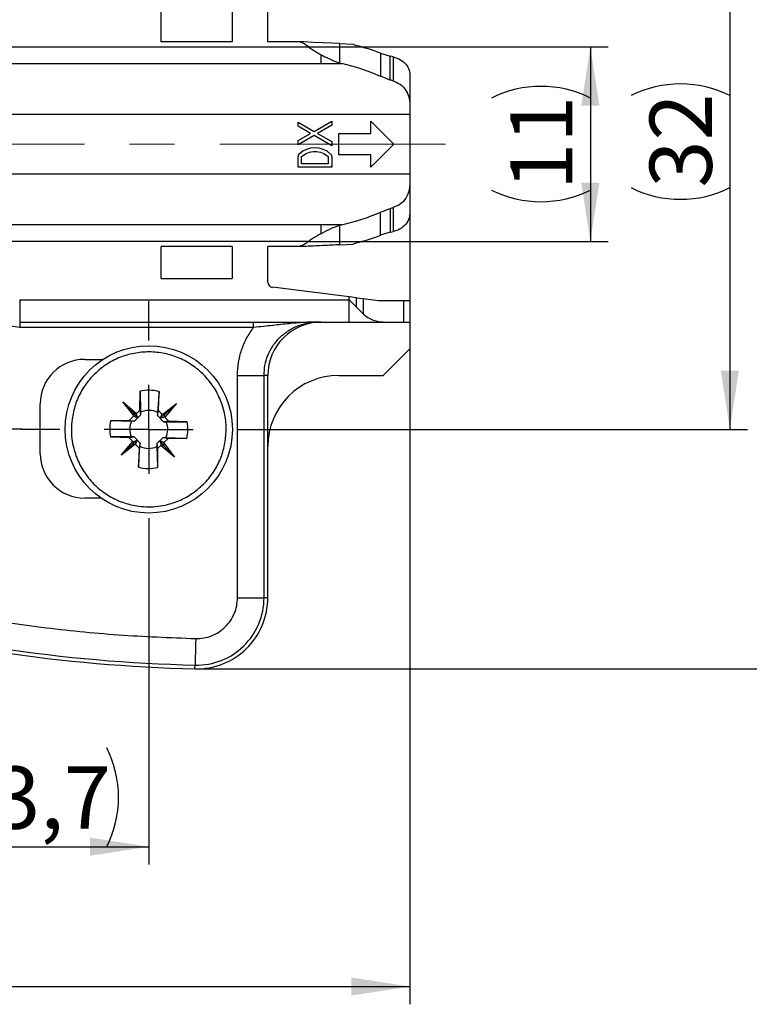
# Model space of a CAD drawing. Units: millimetres. Extents: x 9 to 199, y 7 to 289.
# Drawn here: x 63 to 104, y 133 to 188 of the extents above; entities that cross this region are included whole.
import ezdxf

# ---------------------------------------------------------------- set-up
doc = ezdxf.new("R2010")
doc.units = ezdxf.units.MM
doc.linetypes.add('CENTERX2', pattern=[20.32, 12.7, -2.54, 2.54, -2.54])
doc.layers.add('FORMAT', color=7, linetype='Continuous')
doc.styles.add('SLDTEXTSTYLE2', font='TXT', dxfattribs={"width": 0.75})
doc.dimstyles.new('SLDDIMSTYLE0', dxfattribs={"dimtxt": 3.5, "dimasz": 3.302, "dimexe": 0, "dimexo": 0.0625, "dimgap": 0.875, "dimtad": 1, "dimdec": 1, "dimrnd": 1e-09, "dimzin": 12, "dimdsep": 46, "dimtxsty": 'SLDTEXTSTYLE2', "dimsah": 1, "dimcen": 0.09, "dimadec": 0, "dimazin": 3, "dimtfac": 1, "dimtdec": 1, "dimtofl": 0, "dimtmove": 0, "dimatfit": 3, "dimfxl": 0, "dimfrac": 2, "dimtolj": 1, "dimtzin": 12, "dimarcsym": 0})
doc.dimstyles.new('SLDDIMSTYLE1', dxfattribs={"dimtxt": 3.5, "dimasz": 3.302, "dimexe": 0, "dimexo": 0.0625, "dimgap": 0.875, "dimtad": 1, "dimdec": 0, "dimrnd": 1e-09, "dimzin": 12, "dimdsep": 46, "dimtxsty": 'SLDTEXTSTYLE2', "dimsah": 1, "dimcen": 0.09, "dimadec": 0, "dimazin": 3, "dimtfac": 1, "dimtdec": 0, "dimtofl": 0, "dimtmove": 0, "dimatfit": 3, "dimfxl": 0, "dimfrac": 2, "dimtolj": 1, "dimtzin": 12, "dimarcsym": 0})
doc.dimstyles.new('SLDDIMSTYLE2', dxfattribs={"dimtxt": 3.5, "dimasz": 3.302, "dimexe": 0, "dimexo": 0.0625, "dimgap": 0.875, "dimtad": 1, "dimrnd": 1e-09, "dimzin": 12, "dimdsep": 46, "dimtxsty": 'SLDTEXTSTYLE2', "dimsah": 1, "dimcen": 0.09, "dimadec": 0, "dimazin": 3, "dimtfac": 1, "dimtofl": 0, "dimtmove": 0, "dimatfit": 3, "dimfxl": 0, "dimfrac": 2, "dimtolj": 1, "dimtzin": 12, "dimarcsym": 0})

# ---------------------------------------------------------------- blocks, each defined once
blk = doc.blocks.new('_D_1')
at = {"layer": 'FORMAT', "color": 7}
for p, q in [((56.314, 158.604), (56.314, 140.683)), ((70.018, 157.945), (70.018, 140.683)), ((56.314, 141.683), (70.018, 141.683))]:
    blk.add_line(p, q, dxfattribs=at)
for centre, start, end in [((64.166, 144.461), 153.4349, 206.5651), ((62.104, 144.461), 333.4349, 26.5651)]:
    blk.add_arc(centre, 6.212, start, end, dxfattribs=at)
for points in [[(56.314, 141.683), (59.616, 141.175), (59.616, 142.191)], [(70.018, 141.683), (66.716, 142.191), (66.716, 141.175)]]:
    blk.add_solid(points, dxfattribs=at)
at = {"layer": 'FORMAT', "color": 7, "insert": (58.609, 146.195), "char_height": 3.5, "attachment_point": 1, "style": 'SLDTEXTSTYLE2'}
blk.add_mtext('13,7', dxfattribs=at)
blk = doc.blocks.new('_D_2')
at = {"layer": 'FORMAT', "color": 7}
for p, q in [((79.002, 186.656), (95.862, 186.656)), ((94.862, 186.656), (94.862, 175.71)), ((79.002, 175.71), (95.862, 175.71))]:
    blk.add_line(p, q, dxfattribs=at)
for centre, start, end in [((92.084, 178.223), 63.435, 116.5651), ((92.084, 184.163), 243.435, 296.5651)]:
    blk.add_arc(centre, 6.212, start, end, dxfattribs=at)
for points in [[(94.862, 186.656), (94.354, 183.354), (95.37, 183.354)], [(94.862, 175.71), (95.37, 179.012), (94.354, 179.012)]]:
    blk.add_solid(points, dxfattribs=at)
at = {"layer": 'FORMAT', "color": 7, "insert": (90.351, 178.607), "char_height": 3.5, "attachment_point": 1, "rotation": 90, "style": 'SLDTEXTSTYLE2'}
blk.add_mtext('11', dxfattribs=at)
blk = doc.blocks.new('_D_3')
at = {"layer": 'FORMAT', "color": 7}
for p, q in [((71.814, 197.183), (103.71, 197.183)), ((102.71, 197.183), (102.71, 165.149)), ((77.222, 165.149), (103.71, 165.149))]:
    blk.add_line(p, q, dxfattribs=at)
for centre, start, end in [((99.932, 178.356), 63.4349, 116.5651), ((99.932, 184.296), 243.4349, 296.5651)]:
    blk.add_arc(centre, 6.212, start, end, dxfattribs=at)
for points in [[(102.71, 197.183), (102.202, 193.881), (103.218, 193.881)], [(102.71, 165.149), (103.218, 168.451), (102.202, 168.451)]]:
    blk.add_solid(points, dxfattribs=at)
at = {"layer": 'FORMAT', "color": 7, "insert": (98.198, 178.74), "char_height": 3.5, "attachment_point": 1, "rotation": 90, "style": 'SLDTEXTSTYLE2'}
blk.add_mtext('32', dxfattribs=at)
blk = doc.blocks.new('_D_4')
at = {"layer": 'FORMAT', "color": 7}
for p, q in [((72.714, 210.683), (111.944, 210.683)), ((110.944, 210.683), (110.944, 151.683)), ((72.714, 151.683), (111.944, 151.683))]:
    blk.add_line(p, q, dxfattribs=at)
for centre, start, end in [((108.166, 178.356), 63.4349, 116.5651), ((108.166, 184.296), 243.4349, 296.5651)]:
    blk.add_arc(centre, 6.212, start, end, dxfattribs=at)
for points in [[(110.944, 210.683), (110.436, 207.381), (111.452, 207.381)], [(110.944, 151.683), (111.452, 154.985), (110.436, 154.985)]]:
    blk.add_solid(points, dxfattribs=at)
at = {"layer": 'FORMAT', "color": 7, "insert": (106.433, 178.74), "char_height": 3.5, "attachment_point": 1, "rotation": 90, "style": 'SLDTEXTSTYLE2'}
blk.add_mtext('59', dxfattribs=at)
blk = doc.blocks.new('_D_5')
at = {"layer": 'FORMAT', "color": 7}
for p, q in [((84.714, 179.145), (84.714, 132.824)), ((33.714, 172.433), (33.714, 132.824)), ((33.714, 133.824), (84.714, 133.824))]:
    blk.add_line(p, q, dxfattribs=at)
for centre, start, end in [((61.22, 136.602), 153.4349, 206.5651), ((55.28, 136.602), 333.4349, 26.5651)]:
    blk.add_arc(centre, 6.212, start, end, dxfattribs=at)
for points in [[(33.714, 133.824), (37.016, 133.316), (37.016, 134.332)], [(84.714, 133.824), (81.412, 134.332), (81.412, 133.316)]]:
    blk.add_solid(points, dxfattribs=at)
at = {"layer": 'FORMAT', "color": 7, "insert": (55.664, 138.335), "char_height": 3.5, "attachment_point": 1, "style": 'SLDTEXTSTYLE2'}
blk.add_mtext('51', dxfattribs=at)
blk = doc.blocks.new('SW_CENTERMARKSYMBOL_0')
at = {"layer": 'FORMAT', "color": 0}
for p, q in [((0, 5), (0, 6.579)), ((0, 0), (0, 2.5)), ((-5, 0), (-6.579, 0)), ((0, 0), (-2.5, 0)), ((0, 0), (0, -2.5)), ((0, 0), (2.5, 0)), ((5, 0), (6.579, 0)), ((0, -5), (0, -6.579))]:
    blk.add_line(p, q, dxfattribs=at)
blk = doc.blocks.new('SW_CENTERMARKSYMBOL_3')
at = {"layer": 'FORMAT', "color": 0}
for p, q in [((0, 5), (0, 7.204)), ((0, 0), (0, 2.5)), ((-5, 0), (-7.204, 0)), ((0, 0), (-2.5, 0)), ((0, 0), (0, -2.5)), ((0, 0), (2.5, 0)), ((5, 0), (7.204, 0)), ((0, -5), (0, -7.204))]:
    blk.add_line(p, q, dxfattribs=at)

msp = doc.modelspace()

# ---------------------------------------------------------------- linework, layer by layer
at = {"color": 7, "linetype": 'Continuous', "lineweight": 25}
for p, q in [((76.714, 186.933), (76.714, 188.933)), ((70.714, 186.933), (70.714, 188.733)), ((74.714, 188.733), (74.714, 186.933)), ((55.306, 186.656), (79.002, 186.656)), ((74.714, 186.933), (70.714, 186.933)), ((78.353, 186.933), (76.714, 186.933)), ((78.714, 186.933), (78.353, 186.933)), ((80.766, 185.743), (80.766, 186.84)), ((80.766, 186.84), (81.51, 186.806)), ((83.052, 186.303), (83.052, 184.999)), ((83.052, 186.303), (83.606, 186.132)), ((83.606, 184.791), (83.606, 186.132)), ((83.766, 186.092), (83.766, 184.742)), ((55.306, 185.713), (79.714, 185.713)), ((79.714, 185.713), (80.887, 185.713)), ((83.606, 184.791), (83.052, 184.999)), ((84.714, 184.963), (84.714, 183.222)), ((84.714, 182.854), (55.346, 182.854)), ((84.714, 183.222), (84.714, 182.854)), ((84.714, 182.854), (84.714, 179.513)), ((78.414, 182.426), (79.314, 181.906)), ((78.414, 182.195), (78.414, 182.426)), ((79.114, 181.79), (78.414, 182.195)), ((79.314, 181.906), (80.314, 182.483)), ((80.314, 182.252), (79.514, 181.79)), ((80.314, 182.483), (80.314, 182.252)), ((82.514, 182.483), (83.814, 181.183)), ((82.514, 181.783), (82.514, 182.483)), ((78.414, 181.386), (79.114, 181.79)), ((79.314, 181.675), (78.414, 181.155)), ((80.314, 181.098), (79.314, 181.675)), ((79.514, 181.79), (80.314, 181.329)), ((80.714, 181.783), (82.514, 181.783)), ((80.714, 180.583), (80.714, 181.783)), ((78.414, 181.155), (78.414, 181.386)), ((80.314, 181.329), (80.314, 181.098)), ((83.814, 181.183), (82.514, 179.883)), ((78.414, 179.883), (78.414, 180.483)), ((78.614, 180.083), (78.614, 180.483)), ((80.114, 180.483), (80.114, 180.083)), ((80.314, 180.483), (80.314, 179.883)), ((82.514, 180.583), (80.714, 180.583)), ((82.514, 179.883), (82.514, 180.583)), ((80.114, 180.083), (78.614, 180.083)), ((55.346, 179.513), (84.714, 179.513)), ((80.314, 179.883), (78.414, 179.883)), ((84.714, 179.513), (84.714, 179.145)), ((84.714, 179.145), (84.714, 177.404)), ((83.052, 177.368), (83.606, 177.576)), ((83.052, 176.064), (83.052, 177.368)), ((83.606, 177.576), (83.606, 176.235)), ((83.766, 177.625), (83.766, 176.275)), ((79.714, 176.654), (55.306, 176.654)), ((80.887, 176.654), (79.714, 176.654)), ((80.887, 176.654), (80.766, 176.623)), ((80.766, 175.526), (80.766, 176.623)), ((83.606, 176.235), (83.052, 176.064)), ((79.002, 175.71), (55.306, 175.71)), ((80.766, 175.526), (81.51, 175.56)), ((74.714, 175.433), (70.714, 175.433)), ((70.714, 173.633), (70.714, 175.433)), ((74.714, 175.433), (74.714, 173.633)), ((78.353, 175.433), (76.714, 175.433)), ((76.714, 173.433), (76.714, 175.433)), ((78.714, 175.433), (78.353, 175.433)), ((70.714, 173.633), (74.714, 173.633)), ((81.294, 172.606), (76.978, 173.136)), ((62.755, 172.433), (81.294, 172.433)), ((62.755, 172.433), (62.755, 171.183)), ((81.294, 172.433), (81.294, 172.606)), ((81.714, 172.013), (81.714, 172.554)), ((81.714, 172.554), (82.081, 172.509)), ((82.081, 172.509), (82.081, 171.647)), ((82.081, 172.509), (82.941, 172.403)), ((82.941, 172.403), (84.343, 172.403)), ((84.343, 172.403), (84.343, 171.183)), ((84.343, 172.403), (84.714, 172.403)), ((84.714, 172.403), (84.714, 171.183)), ((82.081, 171.647), (81.714, 172.013)), ((62.755, 171.183), (81.294, 171.183)), ((62.755, 171.183), (62.755, 170.883)), ((81.294, 171.183), (83.28, 171.183)), ((83.28, 171.183), (84.343, 171.183)), ((84.343, 171.183), (84.714, 171.183)), ((84.714, 171.183), (84.714, 169.683)), ((75.912, 170.883), (62.755, 170.883)), ((84.714, 169.683), (83.214, 168.183)), ((66.414, 169.087), (67.444, 169.087)), ((75.009, 155.683), (75.009, 168.183)), ((76.503, 155.683), (76.503, 168.183)), ((76.714, 168.183), (76.503, 168.183)), ((76.714, 164.183), (76.714, 168.183)), ((80.714, 168.183), (83.214, 168.183)), ((69.522, 166.232), (69.526, 167.294)), ((69.526, 167.294), (69.561, 166.117)), ((70.6, 167.271), (70.515, 166.097)), ((70.559, 166.21), (70.6, 167.271)), ((68.564, 166.706), (69.332, 166.05)), ((69.158, 165.947), (68.564, 166.706)), ((69.199, 166.043), (68.564, 166.706)), ((63.914, 163.783), (63.914, 166.587)), ((69.332, 166.05), (69.522, 166.232)), ((69.522, 166.232), (69.562, 165.943)), ((70.507, 165.923), (70.559, 166.21)), ((70.515, 166.097), (70.507, 165.923)), ((70.559, 166.21), (70.761, 166)), ((70.816, 166.01), (71.574, 166.604)), ((70.912, 165.968), (71.574, 166.604)), ((71.574, 166.604), (70.918, 165.836)), ((67.877, 165.657), (68.918, 165.653)), ((67.877, 165.657), (69.054, 165.613)), ((68.918, 165.653), (69.167, 165.892)), ((68.918, 165.653), (69.215, 165.611)), ((69.215, 165.611), (69.054, 165.613)), ((69.146, 166.059), (69.158, 165.947)), ((69.146, 166.059), (69.396, 165.798)), ((69.199, 166.043), (69.146, 166.059)), ((69.158, 165.947), (69.167, 165.892)), ((69.167, 165.892), (69.396, 165.798)), ((69.313, 166.026), (69.199, 166.043)), ((69.562, 165.943), (69.215, 165.611)), ((69.313, 166.026), (69.332, 166.05)), ((69.396, 165.798), (69.313, 166.026)), ((70.84, 165.577), (70.507, 165.923)), ((70.928, 166.021), (70.667, 165.771)), ((70.761, 166), (70.667, 165.771)), ((70.667, 165.771), (70.895, 165.854)), ((70.816, 166.01), (70.761, 166)), ((70.928, 166.021), (70.816, 166.01)), ((71.138, 165.606), (70.84, 165.577)), ((70.84, 165.577), (71.001, 165.572)), ((70.895, 165.854), (70.912, 165.968)), ((70.895, 165.854), (70.918, 165.836)), ((70.912, 165.968), (70.928, 166.021)), ((70.918, 165.836), (71.138, 165.606)), ((72.178, 165.566), (71.138, 165.606)), ((67.858, 164.732), (68.898, 164.692)), ((68.462, 163.695), (69.118, 164.463)), ((68.898, 164.692), (69.196, 164.722)), ((69.118, 164.463), (68.898, 164.692)), ((69.196, 164.722), (69.035, 164.727)), ((69.369, 164.528), (69.108, 164.277)), ((69.141, 164.445), (69.118, 164.463)), ((69.141, 164.445), (69.124, 164.33)), ((69.369, 164.528), (69.141, 164.445)), ((69.196, 164.722), (69.529, 164.376)), ((69.275, 164.299), (69.369, 164.528)), ((70.474, 164.356), (70.821, 164.687)), ((70.64, 164.501), (70.723, 164.272)), ((70.869, 164.406), (70.64, 164.501)), ((70.89, 164.239), (70.64, 164.501)), ((70.821, 164.687), (71.118, 164.645)), ((70.821, 164.687), (70.982, 164.685)), ((71.118, 164.645), (70.869, 164.406)), ((72.159, 164.641), (71.118, 164.645)), ((69.124, 164.33), (68.462, 163.695)), ((69.22, 164.289), (68.462, 163.695)), ((69.124, 164.33), (69.108, 164.277)), ((69.108, 164.277), (69.22, 164.289)), ((69.275, 164.299), (69.22, 164.289)), ((69.477, 164.088), (69.275, 164.299)), ((69.436, 163.028), (69.521, 164.202)), ((69.477, 164.088), (69.436, 163.028)), ((69.529, 164.376), (69.477, 164.088)), ((69.521, 164.202), (69.529, 164.376)), ((70.474, 164.356), (70.514, 164.066)), ((70.514, 164.066), (70.51, 163.005)), ((70.705, 164.249), (70.514, 164.066)), ((70.723, 164.272), (70.705, 164.249)), ((71.473, 163.593), (70.705, 164.249)), ((70.723, 164.272), (70.837, 164.256)), ((70.837, 164.256), (71.473, 163.593)), ((70.837, 164.256), (70.89, 164.239)), ((70.879, 164.351), (70.869, 164.406)), ((70.879, 164.351), (71.473, 163.593)), ((70.89, 164.239), (70.879, 164.351)), ((76.714, 155.683), (76.714, 164.183)), ((67.338, 161.283), (66.414, 161.283)), ((75.009, 155.683), (76.503, 155.683)), ((76.714, 155.683), (76.503, 155.683)), ((72.617, 151.684), (72.622, 151.895))]:
    msp.add_line(p, q, dxfattribs=at)
at = {"color": 7, "linetype": 'Continuous', "lineweight": 25, "flags": 128}
for points in [[(80.766, 186.84), (80.3, 186.861), (79.796, 186.884), (79.264, 186.908), (78.714, 186.933)], [(81.714, 172.554), (81.577, 172.571), (81.436, 172.588), (81.294, 172.606)], [(72.658, 153.389), (72.651, 153.113), (72.645, 152.846), (72.639, 152.597), (72.634, 152.376), (72.629, 152.19), (72.625, 152.044), (72.623, 151.945), (72.622, 151.895)]]:
    msp.add_lwpolyline(points, dxfattribs=at)
at = {"color": 7, "linetype": 'Continuous', "lineweight": 25}
msp.add_circle((70.018, 165.149), 4.704, dxfattribs=at)
for centre, radius, start, end in [((78.614, 180.483), 0.2, 132.9859, 180), ((79.364, 179.679), 1.3, 47.0141, 132.9859), ((80.114, 180.483), 0.2, 0, 47.0141), ((77.014, 173.433), 0.3, 180, 263), ((66.414, 166.587), 2.5, 90, 180), ((80.714, 164.183), 4, 90, 180), ((70.018, 165.149), 2.2, 74.6526, 102.9216), ((70.018, 165.149), 1.07, 62.3089, 115.2652), ((70.018, 165.149), 2.2, 166.6526, 190.9216), ((70.018, 165.149), 1.07, 154.3089, 203.2652), ((70.018, 165.149), 1.07, 334.3089, 23.2652), ((70.018, 165.149), 2.2, 346.6526, 10.9216), ((70.018, 165.149), 1.07, 242.3089, 295.2652), ((66.414, 163.783), 2.5, 180, 270), ((70.018, 165.149), 2.2, 254.6526, 282.9216), ((72.714, 155.683), 4, 268.6052, 0), ((72.714, 155.683), 3.789, 268.6052, 0), ((74.807, 241.658), 89.789, 254.46022, 268.6052), ((74.807, 241.658), 90, 254.46022, 268.6052)]:
    msp.add_arc(centre, radius, start, end, dxfattribs=at)
for centre, major_axis, ratio, start_param, end_param in [((78.353, 166.064), (0, 20.87), 0.191667, 6.120072, 6.283185), ((81.775, 187.016), (0.454, -0.098), 0.633503, 4.232743, 4.638685), ((79.845, 181.183), (8.993, -1.945), 0.633503, 1.345846, 1.503472), ((77.5, 181.183), (15.204, -1.356), 0.385764, 1.180649, 1.192134), ((81.113, 186.664), (1.509, -0.326), 0.633503, 4.618713, 4.699979), ((79.845, 181.183), (7.17, -1.551), 0.633503, 1.247878, 1.562446), ((77.5, 181.183), (12.123, -1.081), 0.385764, 1.062319, 1.077618), ((79.845, 181.183), (7.17, 1.551), 0.633503, 4.720739, 5.035307), ((77.5, 181.183), (12.123, 1.081), 0.385764, 5.205568, 5.220867), ((79.845, 181.183), (8.993, 1.945), 0.633503, 4.779713, 4.937339), ((77.5, 181.183), (15.204, 1.356), 0.385764, 5.091051, 5.102536), ((79.726, 168.183), (3.011, 0), 0.996195, 1.570796, 3.141593)]:
    msp.add_ellipse(centre, major_axis=major_axis, ratio=ratio, start_param=start_param, end_param=end_param, dxfattribs=at)
for points, knots in [([(79.002, 186.656), (79.099, 186.586), (79.295, 186.444), (79.54, 186.309), (79.679, 186.233), (79.714, 186.214)], [0, 0, 0, 0, 0.423155, 0.855809, 1, 1, 1, 1]), ([(79.714, 185.713), (79.714, 185.737), (79.714, 185.787), (79.714, 185.904), (79.714, 186.045), (79.714, 186.158), (79.714, 186.214)], [0, 0, 0, 0, 0.2499995, 0.4999999, 0.75, 1, 1, 1, 1]), ([(79.714, 186.214), (79.859, 186.14), (80.152, 185.988), (80.503, 185.833), (80.703, 185.765), (80.766, 185.743)], [0, 0, 0, 0, 0.401962, 0.812957, 1, 1, 1, 1]), ([(83.766, 186.092), (83.91, 186.044), (84.199, 185.949), (84.502, 185.686), (84.685, 185.355), (84.704, 185.093), (84.714, 184.963)], [0, 0, 0, 0, 0.244538, 0.488557, 0.747172, 1, 1, 1, 1]), ([(83.766, 184.742), (83.906, 184.685), (84.186, 184.571), (84.439, 184.303), (84.587, 184.028), (84.693, 183.688), (84.706, 183.406), (84.714, 183.222)], [0, 0, 0, 0, 0.21633, 0.431935, 0.577971, 0.724207, 1, 1, 1, 1]), ([(78.614, 180.483), (78.725, 180.566), (78.947, 180.732), (79.364, 180.802), (79.781, 180.732), (80.003, 180.566), (80.114, 180.483)], [0, 0, 0, 0, 0.2499995, 0.5000001, 0.7499996, 1, 1, 1, 1]), ([(84.714, 179.145), (84.711, 179.032), (84.704, 178.805), (84.629, 178.425), (84.45, 178.054), (84.134, 177.766), (83.876, 177.667), (83.766, 177.625)], [0, 0, 0, 0, 0.169264, 0.338311, 0.605643, 0.832265, 1, 1, 1, 1]), ([(84.714, 177.404), (84.708, 177.306), (84.697, 177.11), (84.585, 176.806), (84.346, 176.517), (84.025, 176.346), (83.813, 176.288), (83.766, 176.275)], [0, 0, 0, 0, 0.190266, 0.380229, 0.650666, 0.922198, 1, 1, 1, 1]), ([(79.714, 176.152), (79.714, 176.209), (79.714, 176.321), (79.714, 176.463), (79.714, 176.579), (79.714, 176.629), (79.714, 176.654)], [0, 0, 0, 0, 0.25, 0.5, 0.75, 1, 1, 1, 1]), ([(80.766, 176.623), (80.596, 176.56), (80.256, 176.434), (79.895, 176.246), (79.714, 176.152)], [0, 0, 0, 0, 0.49987, 1, 1, 1, 1]), ([(79.714, 176.152), (79.632, 176.107), (79.463, 176.015), (79.22, 175.873), (79.07, 175.761), (79.002, 175.71)], [0, 0, 0, 0, 0.33848, 0.697897, 1, 1, 1, 1]), ([(79.002, 175.71), (78.899, 175.632), (78.75, 175.52), (78.519, 175.444), (78.407, 175.437), (78.353, 175.433)], [0, 0, 0, 0, 0.53505, 0.772449, 1, 1, 1, 1]), ([(80.766, 175.526), (80.613, 175.52), (80.309, 175.506), (79.8, 175.483), (79.268, 175.458), (78.899, 175.442), (78.714, 175.433)], [0, 0, 0, 0, 0.250136, 0.50003, 0.749946, 1, 1, 1, 1]), ([(81.51, 175.56), (81.54, 175.576), (81.595, 175.606), (81.653, 175.622), (81.679, 175.63)], [0, 0, 0, 0, 0.545664, 1, 1, 1, 1]), ([(81.294, 171.183), (81.294, 171.202), (81.294, 171.24), (81.294, 171.529), (81.294, 171.942), (81.294, 172.269), (81.294, 172.433)], [0, 0, 0, 0, 0.25, 0.5, 0.75, 1, 1, 1, 1]), ([(81.294, 172.433), (81.294, 172.433), (81.294, 172.433), (81.294, 172.433), (81.294, 172.433), (81.295, 172.432), (81.3, 172.427), (81.37, 172.357), (81.511, 172.217), (81.645, 172.082), (81.714, 172.013)], [0, 0, 0, 0, 0.000017, 0.000163, 0.000566, 0.0021, 0.008063, 0.031585, 0.499791, 1, 1, 1, 1]), ([(82.081, 171.647), (82.165, 171.574), (82.341, 171.421), (82.643, 171.286), (82.96, 171.198), (83.173, 171.188), (83.28, 171.183)], [0, 0, 0, 0, 0.238719, 0.49988, 0.746491, 1, 1, 1, 1]), ([(62.755, 170.883), (62.581, 170.897), (62.232, 170.924), (61.931, 171.102), (61.78, 171.191)], [0, 0, 0, 0, 0.499999, 1, 1, 1, 1]), ([(75.912, 170.883), (75.912, 170.923), (75.912, 171.001), (75.912, 171.1), (75.912, 171.17), (75.912, 171.179), (75.912, 171.183)], [0, 0, 0, 0, 0.25, 0.5, 0.750002, 1, 1, 1, 1]), ([(79.526, 171.183), (79.266, 171.178), (78.738, 171.168), (78.055, 171.106), (77.467, 171.044), (76.986, 170.991), (76.465, 170.935), (76.099, 170.901), (75.912, 170.883)], [0, 0, 0, 0, 0.229647, 0.46746, 0.592377, 0.72252, 0.85824, 1, 1, 1, 1]), ([(76.503, 168.183), (76.514, 168.372), (76.535, 168.755), (76.707, 169.316), (76.938, 169.757), (77.179, 170.083), (77.367, 170.288), (77.552, 170.459), (77.73, 170.6), (77.927, 170.733), (78.141, 170.854), (78.386, 170.967), (78.688, 171.072), (79.073, 171.163), (79.366, 171.176), (79.526, 171.183)], [0, 0, 0, 0, 0.119473, 0.242437, 0.368962, 0.433663, 0.499282, 0.545347, 0.593409, 0.643471, 0.695533, 0.749598, 0.814696, 0.898169, 1, 1, 1, 1]), ([(75.009, 168.183), (75.02, 168.425), (75.042, 168.908), (75.225, 169.612), (75.503, 170.285), (75.776, 170.684), (75.912, 170.883)], [0, 0, 0, 0, 0.2499601, 0.5000642, 0.7499211, 1, 1, 1, 1]), ([(74.335, 164.58), (74.357, 164.863), (74.4, 165.428), (74.25, 166.279), (73.999, 166.956), (73.715, 167.463), (73.39, 167.929), (72.907, 168.445), (72.219, 168.938), (71.439, 169.296), (70.591, 169.495), (69.72, 169.522), (68.874, 169.379), (68.082, 169.081), (67.359, 168.632), (66.725, 168.044), (66.22, 167.334), (65.858, 166.549), (65.753, 165.992), (65.701, 165.718)], [0, 0, 0, 0, 0.062033, 0.124085, 0.18797, 0.219722, 0.25151, 0.31264, 0.373809, 0.436302, 0.500045, 0.563788, 0.626282, 0.687412, 0.74858, 0.812041, 0.875926, 0.938969, 1, 1, 1, 1]), ([(75.009, 168.183), (75.194, 168.183), (75.566, 168.183), (76.043, 168.183), (76.395, 168.183), (76.467, 168.183), (76.503, 168.183)], [0, 0, 0, 0, 0.2499995, 0.5000001, 0.7499999, 1, 1, 1, 1]), ([(69.561, 166.117), (69.561, 166.088), (69.562, 166.03), (69.562, 165.971), (69.562, 165.943)], [0, 0, 0, 0, 0.510558, 1, 1, 1, 1]), ([(65.701, 165.718), (65.684, 165.536), (65.649, 165.173), (65.684, 164.625), (65.777, 164.122), (65.916, 163.666), (66.146, 163.12), (66.46, 162.608), (66.849, 162.152), (67.172, 161.844), (67.523, 161.572), (68.004, 161.271), (68.642, 160.989), (69.357, 160.827), (69.994, 160.783), (70.542, 160.814), (71.045, 160.908), (71.501, 161.047), (72.048, 161.277), (72.559, 161.591), (73.015, 161.98), (73.323, 162.303), (73.596, 162.654), (73.895, 163.135), (74.185, 163.772), (74.285, 164.311), (74.335, 164.58)], [0, 0, 0, 0, 0.0401067, 0.0799016, 0.1200252, 0.1521806, 0.1843746, 0.2500053, 0.2828449, 0.3157239, 0.3478793, 0.3800733, 0.440017, 0.4999996, 0.5400977, 0.5798927, 0.6200252, 0.6521806, 0.6843745, 0.7500053, 0.7828449, 0.8157238, 0.8478793, 0.8800732, 0.940027, 1, 1, 1, 1]), ([(71.001, 165.572), (71.232, 165.571), (71.631, 165.568), (72.016, 165.567), (72.178, 165.566)], [0, 0, 0, 0, 0.579679, 1, 1, 1, 1]), ([(69.035, 164.727), (68.804, 164.728), (68.405, 164.73), (68.02, 164.732), (67.858, 164.732)], [0, 0, 0, 0, 0.579679, 1, 1, 1, 1]), ([(70.982, 164.685), (71.213, 164.677), (71.612, 164.662), (71.997, 164.648), (72.159, 164.641)], [0, 0, 0, 0, 0.579679, 1, 1, 1, 1]), ([(70.474, 164.356), (70.474, 164.327), (70.474, 164.269), (70.475, 164.211), (70.475, 164.181)], [0, 0, 0, 0, 0.48944, 1, 1, 1, 1]), ([(70.475, 164.181), (70.482, 163.951), (70.493, 163.552), (70.505, 163.167), (70.51, 163.005)], [0, 0, 0, 0, 0.579678, 1, 1, 1, 1]), ([(51.153, 156.591), (52.558, 156.221), (55.369, 155.483), (59.649, 154.639), (63.961, 153.997), (68.302, 153.557), (71.206, 153.445), (72.658, 153.389)], [0, 0, 0, 0, 0.2000245, 0.399935, 0.6000571, 0.7999634, 1, 1, 1, 1]), ([(72.658, 153.389), (72.811, 153.394), (73.116, 153.404), (73.559, 153.535), (73.969, 153.742), (74.327, 154.03), (74.624, 154.382), (74.841, 154.786), (74.983, 155.225), (75, 155.531), (75.009, 155.683)], [0, 0, 0, 0, 0.124963, 0.249999, 0.374927, 0.499999, 0.624927, 0.749998, 0.874963, 1, 1, 1, 1])]:
    msp.add_open_spline(points, degree=3, knots=knots, dxfattribs=at)
at = {"layer": 'FORMAT', "color": 7, "linetype": 'CENTERX2', "lineweight": 18}
msp.add_line((86.714, 181.183), (31.002, 181.183), dxfattribs=at)

# ---------------------------------------------------------------- block references
at = {"layer": 'FORMAT', "color": 7}
for name, p in [('SW_CENTERMARKSYMBOL_3', (70.018, 165.149)), ('SW_CENTERMARKSYMBOL_0', (56.314, 165.183))]:
    msp.add_blockref(name, p, dxfattribs=at)

# ---------------------------------------------------------------- dimensions: what is measured, and where the dimension line sits
for base, p1, p2, angle, dimstyle, picture, middle in [((110.944, 151.683), (72.714, 210.683), (72.714, 151.683), 90, 'SLDDIMSTYLE2', '_D_4', (110.944, 181.326)), ((102.71, 165.149), (71.814, 197.183), (77.222, 165.149), 90, 'SLDDIMSTYLE1', '_D_3', (102.71, 181.326)), ((94.862, 175.71), (79.002, 186.656), (79.002, 175.71), 270, 'SLDDIMSTYLE1', '_D_2', (94.862, 181.193))]:
    dim = msp.add_linear_dim(base=base, p1=p1, p2=p2, angle=angle, text='(<>)', dimstyle=dimstyle, dxfattribs=at)
    dim.commit()
    dim.dimension.update_dxf_attribs({"geometry": picture, "text_midpoint": middle, "dimtype": 160})
for base, p1, p2, dimstyle, picture, middle in [((84.714, 133.824), (33.714, 172.433), (84.714, 179.145), 'SLDDIMSTYLE2', '_D_5', (58.25, 133.824)), ((70.018, 141.683), (56.314, 158.604), (70.018, 157.945), 'SLDDIMSTYLE0', '_D_1', (63.135, 141.683))]:
    dim = msp.add_linear_dim(base=base, p1=p1, p2=p2, text='(<>)', dimstyle=dimstyle, dxfattribs=at)
    dim.commit()
    dim.dimension.update_dxf_attribs({"geometry": picture, "text_midpoint": middle, "dimtype": 160})

doc.saveas('drawing.dxf')
